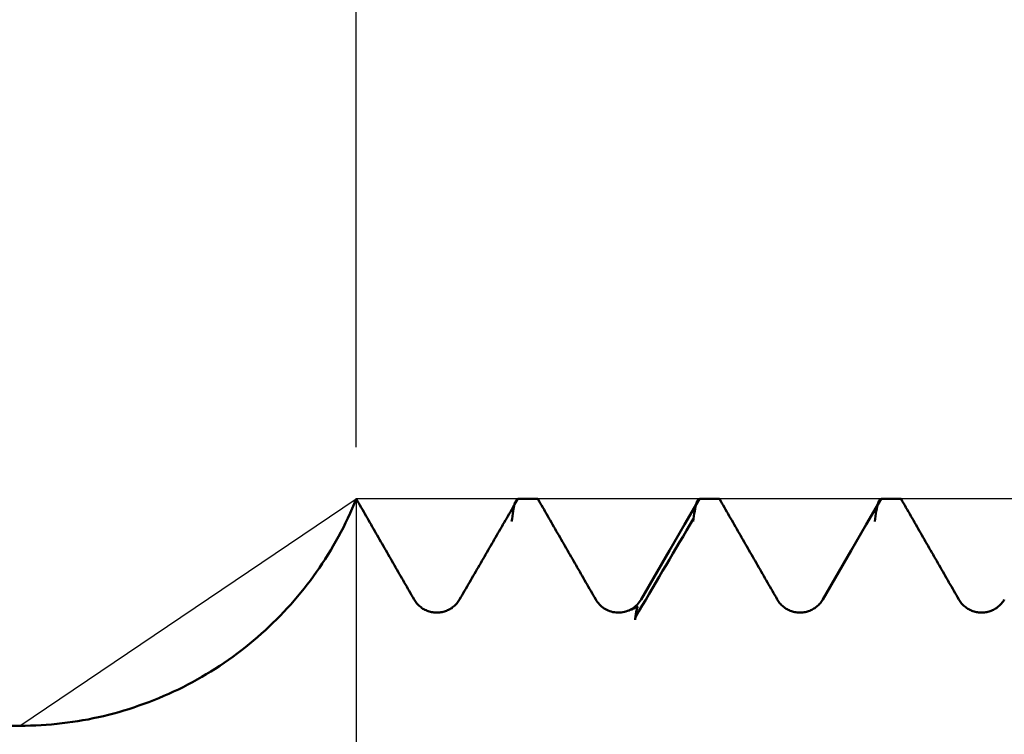
# Model space of a CAD drawing. Extents: x -95 to 152, y -54 to 110.
# Drawn here: x 72 to 90, y 12 to 26 of the extents above; entities that cross this region are included whole.
import ezdxf

# ---------------------------------------------------------------- set-up
doc = ezdxf.new("R2010")
doc.units = 0
doc.header["$PDMODE"] = 1
for name, color, linetype, lineweight in [('1', 4, 'Continuous', 50), ('2', 7, 'Continuous', 25), ('CUT', 1, 'Continuous', 25), ('NOCUT', 7, 'Continuous', 25), ('SK2', 7, 'Continuous', 25)]:
    doc.layers.add(name, color=color, linetype=linetype, lineweight=lineweight)
doc.styles.add('STANDARD 3.5 mm', font='monos.ttf', dxfattribs={"height": 3.5})
doc.dimstyles.new('AM_DIN', dxfattribs={"dimtxt": 3.5, "dimasz": 2.5, "dimexe": 2, "dimexo": 1, "dimgap": 1, "dimtad": 1, "dimdsep": 46, "dimtxsty": 'STANDARD 3.5 mm', "dimcen": 0.09, "dimadec": 0, "dimazin": 2, "dimtm": 1e-09, "dimtfac": 0.707107, "dimtmove": 0, "dimatfit": 3, "dimfxl": 1, "dimtolj": 1, "dimlwd": -1, "dimlwe": -1, "dimarcsym": 0})

# ---------------------------------------------------------------- blocks, each defined once
blk = doc.blocks.new('*D6')
at = {"layer": '2', "color": 0}
for p, q in [((78, 17.623), (78, 62)), ((113, 14.2), (113, 62)), ((80.5, 60), (110.5, 60)), ((113, 60), (129.071, 60))]:
    blk.add_line(p, q, dxfattribs=at)
for points in [[(80.5, 60.417), (80.5, 59.583), (78, 60)], [(110.5, 59.583), (110.5, 60.417), (113, 60)]]:
    blk.add_solid(points, dxfattribs=at)
at = {"layer": 'DEFPOINTS', "color": 0}
for p in [(113, 55), (78, 16.623), (113, 13.2)]:
    blk.add_point(p, dxfattribs=at)
at = {"layer": '2', "color": 0, "insert": (122.285, 62.811), "char_height": 3.5, "attachment_point": 5, "style": 'STANDARD 3.5 mm'}
blk.add_mtext('\\A1;35.0', dxfattribs=at)
blk = doc.blocks.new('*D7')
at = {"layer": '2', "color": 0}
for p, q in [((5, 13.25), (5, 77)), ((113, 14.2), (113, 77)), ((7.5, 75), (110.5, 75))]:
    blk.add_line(p, q, dxfattribs=at)
for points in [[(7.5, 75.417), (7.5, 74.583), (5, 75)], [(110.5, 74.583), (110.5, 75.417), (113, 75)]]:
    blk.add_solid(points, dxfattribs=at)
at = {"layer": 'DEFPOINTS', "color": 0}
for p in [(113, 70), (113, 13.2), (5, 12.25)]:
    blk.add_point(p, dxfattribs=at)
at = {"layer": '2', "color": 0, "insert": (59, 77.811), "char_height": 3.5, "attachment_point": 5, "style": 'STANDARD 3.5 mm'}
blk.add_mtext('\\A1;108.0', dxfattribs=at)
blk = doc.blocks.new('*D8')
at = {"layer": '2', "color": 0}
for p, q in [((0, 1), (0, 92)), ((113, 14.2), (113, 92)), ((2.5, 90), (110.5, 90))]:
    blk.add_line(p, q, dxfattribs=at)
for points in [[(2.5, 90.417), (2.5, 89.583), (0, 90)], [(110.5, 89.583), (110.5, 90.417), (113, 90)]]:
    blk.add_solid(points, dxfattribs=at)
at = {"layer": 'DEFPOINTS', "color": 0}
for p in [(113, 85), (113, 13.2), (0, 0)]:
    blk.add_point(p, dxfattribs=at)
at = {"layer": '2', "color": 0, "insert": (56.5, 92.811), "char_height": 3.5, "attachment_point": 5, "style": 'STANDARD 3.5 mm'}
blk.add_mtext('\\A1;113.0', dxfattribs=at)
blk = doc.blocks.new('*D9')
at = {"layer": 'DEFPOINTS', "color": 0}
for p in [(113, 100), (113, 13.2), (-67, 10)]:
    blk.add_point(p, dxfattribs=at)
at = {"layer": 'SK2', "color": 0}
for p, q in [((-67, 11), (-67, 107)), ((113, 14.2), (113, 107)), ((-64.5, 105), (110.5, 105))]:
    blk.add_line(p, q, dxfattribs=at)
for points in [[(-64.5, 105.417), (-64.5, 104.583), (-67, 105)], [(110.5, 104.583), (110.5, 105.417), (113, 105)]]:
    blk.add_solid(points, dxfattribs=at)
at = {"layer": 'SK2', "color": 0, "insert": (23.634, 107.811), "char_height": 3.5, "attachment_point": 5, "style": 'STANDARD 3.5 mm'}
blk.add_mtext('\\A1;180.0', dxfattribs=at)
blk = doc.blocks.new('*D10')
at = {"layer": 'DEFPOINTS', "color": 0}
for p in [(96.926, 16.623), (-67, -10), (96.926, -35)]:
    blk.add_point(p, dxfattribs=at)
at = {"layer": 'SK2', "color": 0}
for p, q in [((96.926, 15.623), (96.926, -47)), ((-67, -11), (-67, -47)), ((-64.5, -45), (94.426, -45))]:
    blk.add_line(p, q, dxfattribs=at)
for points in [[(-64.5, -44.583), (-64.5, -45.417), (-67, -45)], [(94.426, -45.417), (94.426, -44.583), (96.926, -45)]]:
    blk.add_solid(points, dxfattribs=at)
at = {"layer": 'SK2', "color": 0, "insert": (14.963, -42.189), "char_height": 3.5, "attachment_point": 5, "style": 'STANDARD 3.5 mm'}
blk.add_mtext('\\A1;163.9', dxfattribs=at)

msp = doc.modelspace()

# ---------------------------------------------------------------- linework, layer by layer
at = {"layer": '1'}
for p, q in [((84.614, 16.623), (85, 16.623)), ((88.114, 16.623), (88.5, 16.623))]:
    msp.add_line(p, q, dxfattribs=at)
for points in [[(75.944, 13.83), (76.021, 13.895), (76.098, 13.96), (76.173, 14.026), (76.247, 14.093), (76.32, 14.162), (76.392, 14.231), (76.463, 14.301), (76.533, 14.372), (76.602, 14.444), (76.67, 14.517), (76.736, 14.59), (76.802, 14.665), (76.867, 14.741), (76.93, 14.817), (76.992, 14.895), (77.054, 14.973), (77.114, 15.053), (77.173, 15.133), (77.231, 15.214), (77.288, 15.296), (77.344, 15.379), (77.399, 15.464), (77.453, 15.548), (77.506, 15.634), (77.557, 15.721), (77.607, 15.808), (77.656, 15.896), (77.703, 15.984), (77.75, 16.074), (77.794, 16.164), (77.838, 16.254), (77.88, 16.345), (77.922, 16.437), (77.961, 16.529), (78, 16.623)], [(79.113, 14.684), (79.09, 14.726), (79.066, 14.767), (79.042, 14.808), (79.019, 14.849), (78.995, 14.891), (78.971, 14.932), (78.948, 14.973), (78.924, 15.014), (78.9, 15.056), (78.877, 15.097), (78.853, 15.138), (78.829, 15.179), (78.806, 15.22), (78.782, 15.262), (78.758, 15.303), (78.735, 15.344), (78.711, 15.385), (78.687, 15.427), (78.663, 15.468), (78.64, 15.509), (78.616, 15.55), (78.592, 15.592), (78.569, 15.633), (78.545, 15.674), (78.521, 15.715), (78.498, 15.757), (78.474, 15.798), (78.45, 15.839), (78.426, 15.88), (78.403, 15.922), (78.379, 15.963), (78.355, 16.004), (78.332, 16.045), (78.308, 16.086), (78.284, 16.128), (78.261, 16.169), (78.237, 16.21), (78.213, 16.251), (78.189, 16.293), (78.166, 16.334), (78.142, 16.375), (78.118, 16.416), (78.095, 16.458), (78.071, 16.499), (78.047, 16.54), (78.024, 16.581), (78, 16.623)], [(81.114, 16.623), (81.09, 16.582), (81.066, 16.54), (81.042, 16.499), (81.018, 16.458), (80.995, 16.417), (80.971, 16.375), (80.947, 16.334), (80.923, 16.293), (80.899, 16.252), (80.875, 16.21), (80.851, 16.169), (80.827, 16.128), (80.803, 16.087), (80.779, 16.045), (80.755, 16.004), (80.731, 15.963), (80.708, 15.922), (80.684, 15.88), (80.66, 15.839), (80.636, 15.798), (80.612, 15.757), (80.588, 15.715), (80.564, 15.674), (80.54, 15.633), (80.516, 15.592), (80.492, 15.551), (80.468, 15.509), (80.444, 15.468), (80.421, 15.427), (80.397, 15.386), (80.373, 15.344), (80.349, 15.303), (80.325, 15.262), (80.301, 15.221), (80.277, 15.179), (80.253, 15.138), (80.229, 15.097), (80.205, 15.056), (80.181, 15.014), (80.157, 14.973), (80.134, 14.932), (80.11, 14.891), (80.086, 14.849), (80.062, 14.808), (80.038, 14.767), (80.014, 14.726), (79.99, 14.684)], [(81.114, 16.623), (81.107, 16.618), (81.1, 16.613), (81.093, 16.607), (81.086, 16.599), (81.079, 16.589), (81.072, 16.578), (81.065, 16.563), (81.058, 16.545), (81.051, 16.523), (81.044, 16.497), (81.037, 16.466), (81.03, 16.431), (81.022, 16.389), (81.015, 16.343), (81.008, 16.293), (81.001, 16.24), (80.994, 16.187)], [(81.114, 16.623), (81.149, 16.623), (81.184, 16.623), (81.219, 16.623), (81.254, 16.623), (81.289, 16.623), (81.324, 16.623), (81.36, 16.623), (81.395, 16.623), (81.43, 16.623), (81.465, 16.623), (81.5, 16.623)], [(82.614, 14.684), (82.59, 14.726), (82.566, 14.767), (82.543, 14.808), (82.519, 14.849), (82.495, 14.891), (82.472, 14.932), (82.448, 14.973), (82.424, 15.014), (82.401, 15.056), (82.377, 15.097), (82.353, 15.138), (82.329, 15.179), (82.306, 15.221), (82.282, 15.262), (82.258, 15.303), (82.235, 15.344), (82.211, 15.386), (82.187, 15.427), (82.164, 15.468), (82.14, 15.509), (82.116, 15.551), (82.093, 15.592), (82.069, 15.633), (82.045, 15.674), (82.021, 15.716), (81.998, 15.757), (81.974, 15.798), (81.95, 15.839), (81.927, 15.881), (81.903, 15.922), (81.879, 15.963), (81.855, 16.004), (81.832, 16.046), (81.808, 16.087), (81.784, 16.128), (81.761, 16.169), (81.737, 16.211), (81.713, 16.252), (81.69, 16.293), (81.666, 16.334), (81.642, 16.376), (81.618, 16.417), (81.595, 16.458), (81.571, 16.499), (81.547, 16.541), (81.524, 16.582), (81.5, 16.623)], [(84.614, 16.623), (84.607, 16.618), (84.6, 16.613), (84.593, 16.607), (84.586, 16.599), (84.579, 16.59), (84.572, 16.578), (84.565, 16.563), (84.558, 16.545), (84.551, 16.523), (84.544, 16.497), (84.537, 16.467), (84.53, 16.431), (84.522, 16.389), (84.515, 16.343), (84.508, 16.293), (84.501, 16.24), (84.494, 16.187)], [(86.114, 14.684), (86.09, 14.726), (86.066, 14.767), (86.043, 14.808), (86.019, 14.849), (85.995, 14.891), (85.972, 14.932), (85.948, 14.973), (85.924, 15.014), (85.901, 15.056), (85.877, 15.097), (85.853, 15.138), (85.829, 15.179), (85.806, 15.221), (85.782, 15.262), (85.758, 15.303), (85.735, 15.344), (85.711, 15.386), (85.687, 15.427), (85.664, 15.468), (85.64, 15.509), (85.616, 15.551), (85.593, 15.592), (85.569, 15.633), (85.545, 15.674), (85.521, 15.716), (85.498, 15.757), (85.474, 15.798), (85.45, 15.839), (85.427, 15.881), (85.403, 15.922), (85.379, 15.963), (85.355, 16.004), (85.332, 16.046), (85.308, 16.087), (85.284, 16.128), (85.261, 16.169), (85.237, 16.211), (85.213, 16.252), (85.19, 16.293), (85.166, 16.334), (85.142, 16.376), (85.118, 16.417), (85.095, 16.458), (85.071, 16.499), (85.047, 16.541), (85.024, 16.582), (85, 16.623)], [(88.114, 16.623), (88.107, 16.618), (88.1, 16.613), (88.093, 16.607), (88.086, 16.599), (88.079, 16.59), (88.072, 16.578), (88.065, 16.563), (88.058, 16.545), (88.051, 16.523), (88.044, 16.497), (88.037, 16.467), (88.03, 16.431), (88.022, 16.389), (88.015, 16.343), (88.008, 16.293), (88.001, 16.24), (87.994, 16.187)], [(89.614, 14.684), (89.59, 14.726), (89.566, 14.767), (89.543, 14.808), (89.519, 14.849), (89.495, 14.891), (89.472, 14.932), (89.448, 14.973), (89.424, 15.014), (89.401, 15.056), (89.377, 15.097), (89.353, 15.138), (89.329, 15.179), (89.306, 15.221), (89.282, 15.262), (89.258, 15.303), (89.235, 15.344), (89.211, 15.386), (89.187, 15.427), (89.164, 15.468), (89.14, 15.509), (89.116, 15.551), (89.093, 15.592), (89.069, 15.633), (89.045, 15.674), (89.021, 15.716), (88.998, 15.757), (88.974, 15.798), (88.95, 15.839), (88.927, 15.881), (88.903, 15.922), (88.879, 15.963), (88.855, 16.004), (88.832, 16.046), (88.808, 16.087), (88.784, 16.128), (88.761, 16.169), (88.737, 16.211), (88.713, 16.252), (88.69, 16.293), (88.666, 16.334), (88.642, 16.376), (88.618, 16.417), (88.595, 16.458), (88.571, 16.499), (88.547, 16.541), (88.524, 16.582), (88.5, 16.623)], [(84.494, 16.235), (84.428, 16.123), (84.363, 16.012), (84.298, 15.901), (84.232, 15.79), (84.167, 15.679), (84.101, 15.568), (84.036, 15.457), (83.971, 15.346), (83.905, 15.235), (83.84, 15.124), (83.774, 15.013), (83.709, 14.902), (83.644, 14.791), (83.578, 14.68), (83.513, 14.569), (83.447, 14.457), (83.382, 14.346)], [(79.99, 14.684), (79.978, 14.665), (79.966, 14.646), (79.952, 14.628), (79.938, 14.61), (79.923, 14.594), (79.907, 14.577), (79.891, 14.562), (79.874, 14.547), (79.856, 14.533), (79.838, 14.52), (79.819, 14.508), (79.8, 14.497), (79.78, 14.486), (79.76, 14.476), (79.739, 14.467), (79.718, 14.46), (79.697, 14.453), (79.675, 14.447), (79.653, 14.442), (79.631, 14.437), (79.608, 14.434), (79.586, 14.432), (79.563, 14.431), (79.54, 14.431), (79.518, 14.432), (79.495, 14.434), (79.473, 14.437), (79.451, 14.441), (79.429, 14.446), (79.407, 14.452), (79.386, 14.459), (79.364, 14.467), (79.344, 14.476), (79.323, 14.485), (79.304, 14.496), (79.284, 14.507), (79.265, 14.52), (79.247, 14.533), (79.23, 14.547), (79.212, 14.561), (79.196, 14.577), (79.18, 14.593), (79.165, 14.61), (79.151, 14.628), (79.138, 14.646), (79.125, 14.665), (79.113, 14.684)], [(82.855, 14.471), (82.827, 14.483), (82.801, 14.497), (82.776, 14.513), (82.751, 14.53), (82.728, 14.548), (82.706, 14.568), (82.685, 14.589), (82.665, 14.611), (82.646, 14.634), (82.629, 14.659), (82.614, 14.684)], [(83.49, 14.684), (83.473, 14.657), (83.455, 14.631), (83.435, 14.607), (83.413, 14.583), (83.39, 14.561), (83.366, 14.541), (83.34, 14.522), (83.314, 14.505), (83.286, 14.489), (83.257, 14.475), (83.228, 14.463), (83.198, 14.453), (83.167, 14.445), (83.136, 14.438), (83.104, 14.434), (83.073, 14.432), (83.041, 14.431), (83.009, 14.433), (82.977, 14.437), (82.946, 14.442), (82.915, 14.45), (82.885, 14.459), (82.855, 14.471)], [(86.99, 14.684), (86.978, 14.665), (86.966, 14.646), (86.952, 14.628), (86.938, 14.61), (86.923, 14.594), (86.907, 14.577), (86.891, 14.562), (86.874, 14.547), (86.856, 14.533), (86.838, 14.52), (86.819, 14.508), (86.8, 14.497), (86.78, 14.486), (86.76, 14.476), (86.739, 14.467), (86.718, 14.46), (86.697, 14.453), (86.675, 14.447), (86.653, 14.442), (86.631, 14.438), (86.608, 14.434), (86.586, 14.432), (86.563, 14.431), (86.54, 14.431), (86.518, 14.432), (86.495, 14.434), (86.473, 14.437), (86.451, 14.441), (86.429, 14.446), (86.407, 14.452), (86.386, 14.459), (86.365, 14.467), (86.344, 14.476), (86.324, 14.485), (86.304, 14.496), (86.284, 14.507), (86.266, 14.52), (86.247, 14.533), (86.23, 14.547), (86.213, 14.562), (86.196, 14.577), (86.181, 14.593), (86.166, 14.61), (86.151, 14.628), (86.138, 14.646), (86.125, 14.665), (86.114, 14.684)], [(90.49, 14.684), (90.478, 14.665), (90.466, 14.646), (90.452, 14.628), (90.438, 14.61), (90.423, 14.594), (90.407, 14.577), (90.391, 14.562), (90.374, 14.547), (90.356, 14.533), (90.338, 14.52), (90.319, 14.508), (90.3, 14.497), (90.28, 14.486), (90.26, 14.476), (90.239, 14.467), (90.218, 14.46), (90.197, 14.453), (90.175, 14.447), (90.153, 14.442), (90.131, 14.438), (90.108, 14.434), (90.086, 14.432), (90.063, 14.431), (90.04, 14.431), (90.018, 14.432), (89.995, 14.434), (89.973, 14.437), (89.951, 14.441), (89.929, 14.446), (89.907, 14.452), (89.886, 14.459), (89.865, 14.467), (89.844, 14.476), (89.824, 14.485), (89.804, 14.496), (89.784, 14.507), (89.766, 14.52), (89.747, 14.533), (89.73, 14.547), (89.713, 14.562), (89.696, 14.577), (89.681, 14.593), (89.666, 14.61), (89.651, 14.628), (89.638, 14.646), (89.625, 14.665), (89.614, 14.684)], [(83.413, 14.557), (83.407, 14.552), (83.402, 14.547), (83.396, 14.542), (83.39, 14.536), (83.383, 14.531), (83.376, 14.526), (83.369, 14.521), (83.361, 14.516), (83.352, 14.511), (83.343, 14.506), (83.332, 14.502), (83.321, 14.497), (83.309, 14.493), (83.295, 14.488), (83.281, 14.484), (83.266, 14.48), (83.252, 14.476)], [(83.428, 14.542), (83.425, 14.538), (83.422, 14.533), (83.419, 14.527), (83.416, 14.521), (83.412, 14.513), (83.409, 14.504), (83.406, 14.493), (83.403, 14.48), (83.399, 14.464), (83.396, 14.447), (83.393, 14.428), (83.39, 14.408), (83.386, 14.386), (83.383, 14.363), (83.38, 14.34), (83.376, 14.316), (83.373, 14.292)], [(71.512, 12.25), (71.615, 12.251), (71.718, 12.253), (71.821, 12.257), (71.923, 12.262), (72.025, 12.268), (72.127, 12.277), (72.229, 12.286), (72.33, 12.297), (72.431, 12.31), (72.531, 12.324), (72.631, 12.339), (72.731, 12.356), (72.831, 12.374), (72.93, 12.394), (73.029, 12.416), (73.128, 12.438), (73.226, 12.462), (73.324, 12.488), (73.422, 12.515), (73.52, 12.544), (73.617, 12.573), (73.714, 12.605), (73.811, 12.638), (73.907, 12.672), (74.003, 12.708), (74.099, 12.745), (74.195, 12.784), (74.29, 12.824), (74.384, 12.865), (74.478, 12.908), (74.57, 12.952), (74.662, 12.997), (74.753, 13.044), (74.843, 13.092), (74.933, 13.141), (75.021, 13.192), (75.109, 13.243), (75.196, 13.296), (75.282, 13.35), (75.368, 13.406), (75.453, 13.463), (75.536, 13.521), (75.619, 13.58), (75.702, 13.641), (75.783, 13.703), (75.864, 13.766), (75.944, 13.83)], [(71.269, 12.25), (71.512, 12.25)]]:
    msp.add_lwpolyline(points, dxfattribs=at)
at = {"layer": '1', "flags": 128}
for points in [[(84.614, 16.623), (84.327, 16.127), (84.039, 15.631), (83.49, 14.684)], [(88.114, 16.623), (87.827, 16.127), (87.539, 15.631), (86.99, 14.684)]]:
    msp.add_lwpolyline(points, dxfattribs=at)
at = {"layer": 'CUT'}
msp.add_lwpolyline([(78, 16.623), (78, 0), (113, 0), (113, 13.2), (111.8, 14.4), (96.926, 16.623)], close=True, dxfattribs=at)
at = {"layer": 'NOCUT'}
msp.add_lwpolyline([(0, 0), (0, 12.5), (4.419, 12.5), (5, 12.25), (71.512, 12.25), (78, 16.623), (78, 0)], close=True, dxfattribs=at)

# ---------------------------------------------------------------- dimensions: what is measured, and where the dimension line sits
at = {"layer": '2'}
for base, p1, picture, middle in [((113, 90), (0, 0), '*D8', (56.5, 90)), ((113, 75), (5, 12.25), '*D7', (59, 75)), ((113, 60), (78, 16.623), '*D6', (122.285, 60))]:
    dim = msp.add_linear_dim(base=base, p1=p1, p2=(113, 13.2), dimstyle='AM_DIN', override={"dimdec": 1, "dimzin": 0}, dxfattribs=at)
    dim.commit()
    dim.dimension.update_dxf_attribs({"geometry": picture, "text_midpoint": middle, "dimtype": 160})
at = {"layer": 'SK2'}
for base, p1, p2, picture, middle in [((113, 105), (-67, 10), (113, 13.2), '*D9', (23.634, 105)), ((96.926, -45), (-67, -10), (96.926, 16.623), '*D10', (14.963, -45))]:
    dim = msp.add_linear_dim(base=base, p1=p1, p2=p2, dimstyle='AM_DIN', override={"dimdec": 1, "dimzin": 0}, dxfattribs=at)
    dim.commit()
    dim.dimension.update_dxf_attribs({"geometry": picture, "text_midpoint": middle, "dimtype": 160})

doc.saveas('drawing.dxf')
